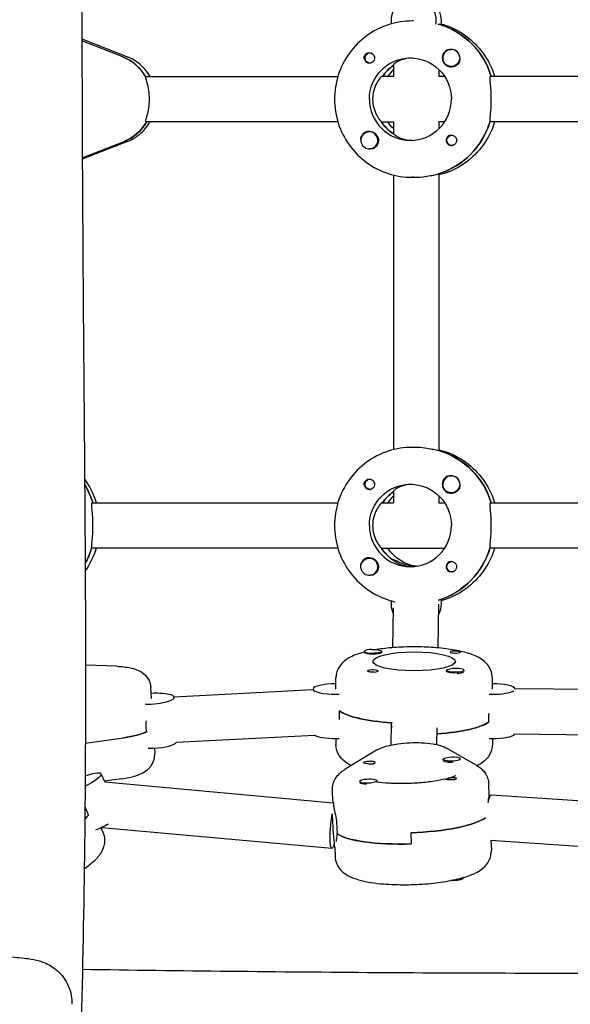
# Model space of a CAD drawing. Units: millimetres. Extents: x -7839 to 14404, y -6317 to 6037.
# Drawn here: x 281 to 474, y 216 to 562 of the extents above; entities that cross this region are included whole.
import ezdxf

# ---------------------------------------------------------------- set-up
doc = ezdxf.new("R2010")
doc.units = ezdxf.units.MM
doc.header["$LTSCALE"] = 20
doc.layers.add('2d', color=230, linetype='Continuous')

msp = doc.modelspace()

# ---------------------------------------------------------------- linework, layer by layer
at = {"layer": '2d'}
for p, q in [((419.32, 561.53), (418.86, 561.53)), ((428.41, 560.34), (428.18, 560.34)), ((428.23, 560.61), (428.23, 560.34)), ((302.69, 555.22), (318.65, 548.92)), ((317.02, 548.92), (302.69, 554.58)), ((432.56, 551.52), (432.59, 551.52)), ((404.01, 550.3), (404.29, 550.3)), ((404.01, 546.75), (404.29, 546.75)), ((412.23, 546.15), (412.23, 541.97)), ((428.23, 544.41), (428.23, 542.03)), ((432.56, 545.52), (432.59, 545.52)), ((324.99, 542.03), (392.69, 542.03)), ((412.23, 542.03), (408.22, 542.03)), ((430.19, 542.03), (428.18, 542.03)), ((532.76, 542.03), (446.37, 542.03)), ((392.69, 526.03), (325.22, 526.03)), ((407.99, 526.03), (412.23, 526.03)), ((412.23, 526.08), (412.23, 521.82)), ((430.19, 526.03), (428.18, 526.03)), ((428.23, 526.03), (428.23, 523.64)), ((532.76, 526.03), (446.14, 526.03)), ((403.75, 522.53), (403.79, 522.53)), ((412.23, 521.93), (412.06, 521.93)), ((432.81, 521.31), (433.1, 521.31)), ((318.65, 519.14), (302.81, 512.88)), ((302.81, 513.34), (317.48, 519.13)), ((403.75, 516.53), (403.79, 516.53)), ((432.81, 517.76), (433.1, 517.76)), ((412.23, 507.35), (412.23, 410.71)), ((419.32, 506.53), (418.86, 506.53)), ((427.95, 507.72), (428.18, 507.72)), ((428.23, 507.7), (428.23, 410.34)), ((419.32, 411.53), (418.86, 411.53)), ((428.41, 410.34), (428.18, 410.34)), ((404.01, 400.3), (404.29, 400.3)), ((432.56, 401.52), (432.59, 401.52)), ((404.01, 396.75), (404.29, 396.75)), ((412.23, 396.15), (412.23, 391.97)), ((432.56, 395.52), (432.59, 395.52)), ((306.29, 392.03), (392.69, 392.03)), ((408.22, 392.03), (412.23, 392.03)), ((428.18, 392.03), (430.19, 392.03)), ((428.23, 394.41), (428.23, 392.03)), ((446.37, 392.03), (532.76, 392.03)), ((392.69, 376.03), (306.07, 376.03)), ((407.99, 376.03), (430.19, 376.03)), ((532.76, 376.03), (446.14, 376.03)), ((403.75, 372.53), (403.79, 372.53)), ((412.29, 371.93), (412.06, 371.93)), ((432.81, 371.31), (433.1, 371.31)), ((432.81, 367.76), (433.1, 367.76)), ((403.75, 366.53), (403.79, 366.53)), ((428.07, 357.72), (428.18, 357.72)), ((412, 341.04), (412.21, 355.03)), ((428, 340.95), (428.23, 356.3)), ((402.01, 339.75), (402.01, 339.44)), ((408.01, 339.75), (408.01, 339.44)), ((314.92, 334.5), (303.93, 334.93)), ((431, 333.09), (431, 332.79)), ((437, 333.09), (437, 332.78)), ((392, 326.5), (392, 330.39)), ((436.65, 332.38), (436.74, 332.42)), ((447, 326.5), (447, 330.39)), ((327.12, 323.19), (326.89, 327.08)), ((335.06, 323.73), (384, 326.3)), ((384, 326.5), (384, 326.09)), ((532.37, 325.69), (454.98, 326.62)), ((335.1, 323.56), (335.11, 323.37)), ((393.19, 318.82), (393.19, 316.87)), ((445.81, 314.93), (445.81, 316.87)), ((325.44, 311.4), (325.32, 313.34)), ((411.47, 306.82), (411.59, 314.61)), ((411.5, 312.67), (411.5, 314.61)), ((427.48, 306.95), (427.56, 312.79)), ((303.88, 307.44), (317.34, 309.37)), ((325.58, 311.47), (325.43, 311.46)), ((335.92, 307.75), (384.47, 310.3)), ((392, 309.09), (392, 307.03)), ((447, 309.09), (447, 307.03)), ((532.37, 309.69), (454.46, 310.62)), ((328.15, 305.7), (328.26, 303.77)), ((406.23, 304.96), (395.22, 298.27)), ((441.32, 299.73), (430.93, 305.68)), ((429.66, 301.78), (429.68, 301.39)), ((435.66, 302.02), (435.67, 301.82)), ((430.41, 300.91), (429.96, 301.12)), ((310.72, 293.8), (309.42, 296.68)), ((316.66, 294.91), (310.61, 294.05)), ((310.72, 293.81), (390.98, 286.49)), ((400.37, 294.07), (400.38, 293.74)), ((400.76, 293.36), (400.66, 293.4)), ((406.36, 294.3), (406.38, 293.91)), ((445.88, 289.19), (445.73, 293.09)), ((390.93, 287.02), (390.77, 290.93)), ((446.69, 289.28), (525.45, 284.03)), ((305.05, 282.18), (304.25, 283.96)), ((309.36, 277.65), (310.05, 276.12)), ((309.74, 277.83), (390.58, 270.46)), ((392.33, 277.59), (392.41, 275.64)), ((392.4, 275.7), (392.33, 275.7)), ((418.32, 275.93), (418.47, 272.04)), ((391.56, 270.85), (391.69, 267.6)), ((446.3, 273.27), (524.83, 268.03)), ((446.51, 273.26), (446.65, 269.76)), ((436.72, 259.92), (436.71, 260.16))]:
    msp.add_line(p, q, dxfattribs=at)
for centre, major_axis, ratio, start_param, end_param in [((419.32, 561.53), (0, 8), 0.993459, -1.570796, 1.700148), ((421.15, 561.53), (0, 8), 0.993459, -1.570796, -1.100958), ((419.32, 561.53), (0, 8), 0.993459, -1.716769, -1.570796), ((421.15, 561.53), (0, 8), 0.993459, -1.716769, -1.570796), ((420.46, 534.03), (0, 27.5), 0.993459, -1.275619, -0.295177), ((432.58, 548.52), (0, -3.2), 0.993459, -2.600696, 0), ((432.56, 548.52), (0, 3), 0.993459, -1.411169, 1.730424), ((432.6, 548.52), (0, 3), 0.993459, -1.386814, -0.183982), ((311.22, 534.03), (0, 16), 0.993459, -1.065436, -0.373718), ((403.78, 548.52), (0, -1.85), 0.993459, -1.318959, 0), ((420.46, 534.03), (0, -14.5), 0.993459, -2.533612, -2.155226), ((422.29, 534.03), (0, -14.5), 0.993459, -2.36893, -2.155226), ((418.18, 534.03), (0, -14.5), 0.993459, -1.570796, 1.570796), ((311.68, 534.03), (0, -16), 0.993459, 0.373718, 1.047198), ((420, 534.03), (0, -14.5), 0.993459, -1.00723, -0.563567), ((420, 534.03), (0, -27.5), 0.993459, 0.285536, 1.285261), ((403.75, 519.53), (0, 3), 0.993459, -0.942665, 2.198928), ((403.78, 519.53), (0, 3.2), 0.993459, 0, 1.0299), ((403.75, 519.53), (0, -3), 0.993459, -0.942665, 2.198928), ((432.58, 519.53), (0, 1.85), 0.993459, 0, 2.889755), ((420.46, 384.03), (0, 27.5), 0.993459, -1.275619, -0.295177), ((280.38, 384.03), (0, 27.5), 0.993459, -1.275619, -1.018284), ((432.58, 398.52), (0, -3.2), 0.993459, -2.600696, 0), ((432.56, 398.52), (0, 3), 0.993459, -1.411169, 1.730424), ((432.6, 398.52), (0, 3), 0.993459, -1.386814, -0.183982), ((403.78, 398.52), (0, -1.85), 0.993459, -1.318959, 0), ((420.46, 384.03), (0, -14.5), 0.993459, -2.533612, -2.155226), ((422.29, 384.03), (0, -14.5), 0.993459, -2.36893, -2.155226), ((418.18, 384.03), (0, -14.5), 0.993459, -1.570796, 1.570796), ((279.93, 384.03), (0, 27.5), 0.993459, -2.077346, -1.856332), ((420, 384.03), (0, -14.5), 0.993459, -1.00723, -0.563567), ((420, 384.03), (0, -27.5), 0.993459, 0.297555, 1.285261), ((403.78, 369.53), (0, 3.2), 0.993459, 0, 1.0299), ((403.75, 369.53), (0, -3), 0.993459, -0.942665, 2.198928), ((432.58, 369.53), (0, 1.85), 0.993459, 0, 2.889755), ((419.32, 356.53), (0, -8), 0.993459, -1.700148, -1.116387), ((421.15, 356.53), (0, 8), 0.993459, -1.570796, -1.424824), ((421.15, 356.53), (0, 8), 0.993459, -2.05601, -1.570796), ((405.01, 339.75), (-3, 0), 0.229628, -1.411169, 1.730424), ((405.01, 339.56), (3.2, 0), 0.229628, -2.600696, 0), ((434, 339.56), (-1.85, 0), 0.229628, 0, 2.889755), ((405.01, 332.9), (1.85, 0), 0.229628, -1.318959, 0), ((434, 332.9), (-3.2, 0), 0.229628, 0, 1.0299), ((434, 333.09), (3, 0), 0.229628, -0.942665, 2.198928), ((434, 332.71), (3, 0), 0.229628, -0.942665, -0.183982), ((434, 332.71), (3, 0), 0.229628, -1.386814, -0.942665), ((392, 326.5), (-8, 0), 0.229628, -1.570796, 1.570796), ((447, 326.5), (8, 0), 0.229628, 0.063003, 1.570796), ((447, 326.5), (8, 0), 0.229628, -1.570796, -0.338922), ((327.12, 323.09), (7.99, 0.47), 0.23228, -1.584487, 1.570043), ((392, 326.5), (8, 0), 0.229628, -1.570796, -1.424824), ((447, 326.5), (8, 0), 0.229628, -1.716769, -1.570796), ((327.12, 323.09), (7.99, 0.47), 0.23228, -1.85093, -1.584487), ((419.5, 320.66), (-27.5, 0), 0.229628, 0.291945, 1.285261), ((419.5, 316.76), (27.5, 0), 0.229628, -1.274433, -0.295177), ((311.72, 312.54), (15.97, 0.94), 0.23228, -1.224531, -0.551052), ((392, 310.92), (-8, 0), 0.229628, 0.325505, 1.570796), ((392, 310.92), (8, 0), 0.229628, -1.570796, -1.424824), ((447, 310.92), (8, 0), 0.229628, -1.716769, -1.570796), ((447, 310.92), (8, 0), 0.229628, -1.570796, -0.168579), ((328.03, 307.56), (7.99, 0.47), 0.23228, -1.85093, -1.584487), ((328.03, 307.56), (7.99, 0.47), 0.23228, -1.584487, -0.145521), ((432.68, 301.51), (-3, -0.12), 0.230915, 0, 1.002929), ((432.66, 301.9), (3, 0.12), 0.230915, -2.138664, 1.002929), ((432.68, 301.51), (3, 0.12), 0.230915, -2.138664, -1.40754), ((403.36, 294.18), (-3, -0.12), 0.230915, -0.109928, 3.031664), ((403.38, 293.8), (-3, -0.12), 0.230915, 0.16356, 1.366391), ((403.38, 293.8), (3, 0.12), 0.230915, -0.204102, -0.109928), ((403.38, 293.8), (3, 0.12), 0.230915, -0.109928, 0), ((446.15, 281.3), (0.42, -7.99), 0.056866, -2.493129, -2.290454), ((446.15, 281.3), (-0.42, 7.99), 0.056866, -0.500572, -0.275902), ((280.96, 273.74), (25.07, 11.3), 0.2103, -0.538461, -0.38964), ((391.31, 278.42), (0.42, -7.99), 0.056866, -2.128879, -1.573777), ((418.63, 282.29), (27.48, 1.08), 0.230915, -1.591219, -0.339141), ((391.31, 278.42), (0.42, -7.99), 0.056866, -1.573777, -0.19209), ((418.79, 278.4), (-27.48, -1.08), 0.230915, 0.274754, 1.550374)]:
    msp.add_ellipse(centre, major_axis=major_axis, ratio=ratio, start_param=start_param, end_param=end_param, dxfattribs=at)
at = {"layer": '2d', "extrusion": (0, 0, -1)}
for centre, major_axis, ratio, start_param, end_param in [((420.46, 534.03), (0, 27.5), 0.993459, 0.291945, 1.275619), ((311.22, 534.03), (0, 16), 0.993459, 0.373718, 1.047198), ((404.01, 548.52), (0, -1.78), 0.993459, -0.271717, 1.730424), ((404.01, 548.52), (0, 1.78), 0.993459, -1.411169, 0.271717), ((418.18, 534.03), (0, 14.5), 0.993459, -1.570796, 1.570796), ((403.78, 548.52), (0, 1.85), 0.993459, 0.251837, 3.141593), ((432.56, 548.52), (0, -3), 0.993459, -1.730424, 1.411169), ((420.46, 534.03), (0, 14.5), 0.993459, -0.986366, -0.60798), ((432.58, 548.52), (0, -3.2), 0.993459, -1.0299, 0), ((311.68, 534.03), (0, -16), 0.993459, -1.047198, -0.373718), ((420, 534.03), (0, 14.5), 0.993459, -2.557163, -2.155226), ((422.29, 534.03), (0, 14.5), 0.993459, -2.36893, -2.155226), ((420, 534.03), (0, -27.5), 0.993459, -1.275619, -0.295177), ((403.78, 519.53), (0, 3.2), 0.993459, 0, 2.600696), ((432.81, 519.53), (0, -1.78), 0.993459, -0.280951, 2.198928), ((432.81, 519.53), (0, 1.78), 0.993459, -0.942665, 0.271717), ((432.58, 519.53), (0, 1.85), 0.993459, 0, 1.318959), ((420.46, 384.03), (0, 27.5), 0.993459, 0.288448, 1.275619), ((280.38, 384.03), (0, -27.5), 0.993459, -2.123308, -1.865973), ((404.01, 398.52), (0, -1.77), 0.993459, -0.271717, 1.730424), ((404.01, 398.52), (0, 1.78), 0.993459, -1.411169, 0.271717), ((418.18, 384.03), (0, 14.5), 0.993459, -1.570796, 1.570796), ((403.78, 398.52), (0, 1.85), 0.993459, 0.251837, 3.141593), ((432.56, 398.52), (0, -3), 0.993459, -1.730424, 1.411169), ((420.46, 384.03), (0, 14.5), 0.993459, -0.986366, -0.60798), ((432.58, 398.52), (0, -3.2), 0.993459, -1.0299, 0), ((279.93, 384.03), (0, -27.5), 0.993459, -1.275619, -1.064246), ((420, 384.03), (0, 14.5), 0.993459, -2.557163, -2.155226), ((422.29, 384.03), (0, -14.5), 0.993459, 0.143176, 0.986366), ((420, 384.03), (0, -27.5), 0.993459, -1.275619, -0.297555), ((403.75, 369.53), (0, 3), 0.993459, -2.198928, 0.942665), ((403.78, 369.53), (0, 3.2), 0.993459, 0, 2.600696), ((432.81, 369.53), (0, 1.78), 0.993459, -0.942665, 0.271717), ((432.58, 369.53), (0, 1.85), 0.993459, 0, 1.318959), ((432.81, 369.53), (0, -1.78), 0.993459, -0.280951, 2.198928), ((405.01, 339.75), (3, 0), 0.229628, -1.730424, 1.411169), ((419.5, 336.23), (-14.5, 0), 0.229628, -1.570796, 1.570796), ((405.01, 339.56), (3.2, 0), 0.229628, -0.369354, 0), ((419.5, 336.23), (14.5, 0), 0.229628, -1.570796, 1.570796), ((434, 339.56), (-1.85, 0), 0.229628, 0, 1.318959), ((405.01, 332.9), (-1.85, 0), 0.229628, 0.251837, 3.141593), ((434, 333.09), (-3, 0), 0.229628, -2.198928, 0.942665), ((434, 332.9), (-3.2, 0), 0.229628, 0, 0.369354), ((419.5, 320.66), (-27.5, 0), 0.229628, -1.275619, -0.295177), ((419.5, 316.76), (-14.5, 0), 0.229628, -0.992891, -0.987034), ((419.5, 316.76), (27.5, 0), 0.229628, 0.291945, 1.274433), ((311.72, 312.54), (-15.97, -0.94), 0.23228, -2.608779, -1.917061), ((432.66, 301.9), (-3, -0.12), 0.230915, -1.002929, 2.138664), ((403.7, 300.7), (-2, -0.08), 0.230915, 0.020423, 2.425417), ((403.7, 300.7), (-2, -0.08), 0.230915, -0.813775, 0.020423), ((302.13, 293.4), (7.29, 3.29), 0.2103, -1.24272, 1.435058), ((403.36, 294.18), (-3, -0.12), 0.230915, 0.109928, 3.251521), ((432.34, 294.99), (-2, -0.08), 0.230915, -1.24682, -0.716176), ((432.34, 294.99), (2, 0.08), 0.230915, -0.813775, -0.283131), ((446.15, 281.3), (0.53, 7.98), 0.158706, -0.86401, 0), ((280.96, 273.74), (25.07, 11.3), 0.2103, 0.386408, 0.538461), ((391.31, 278.42), (-0.73, -7.97), 0.144174, -0.622451, 2.114418), ((418.63, 282.29), (27.48, 1.08), 0.230915, 0.339141, 1.591219), ((308.55, 279.14), (-7.29, -3.29), 0.2103, -1.963426, -1.330361), ((418.79, 278.4), (-27.48, -1.08), 0.230915, -1.550374, -0.265113), ((433.73, 259.8), (3, 0.12), 0.230915, 0, 2.046094), ((433.71, 260.19), (3, 0.12), 0.230915, 0.241773, 1.396713)]:
    msp.add_ellipse(centre, major_axis=major_axis, ratio=ratio, start_param=start_param, end_param=end_param, dxfattribs=at)
at = {"layer": '2d'}
for points, knots in [([(301.53, 1530.22), (301.55, 1526.9), (301.56, 1523.58), (301.62, 1510.3), (301.67, 1500.34), (301.86, 1460.49), (302.04, 1430.59), (302.45, 1364.68), (302.69, 1328.66), (303.1, 1259.89), (303.27, 1227.15), (303.51, 1165.05), (303.58, 1135.71), (303.64, 1079.37), (303.63, 1052.38), (303.6, 996.67), (303.57, 967.96), (303.52, 902.41), (303.49, 865.58), (303.35, 773.34), (303.15, 717.94), (302.75, 623.54), (302.62, 584.53), (302.76, 516.79), (302.93, 488.04), (303.38, 429.69), (303.66, 400.08), (303.98, 340.39), (303.99, 310.31), (303.48, 258.17), (303.09, 236.09), (302.1, 196.8), (301.56, 179.57), (301, 162.36)], [0, 0, 0, 0, 10, 10, 40.000013, 40.000013, 130.000414, 130.000414, 238.374079, 238.374079, 336.83184, 336.83184, 425.001656, 425.001656, 506.06184, 506.06184, 592.266135, 592.266135, 702.830954, 702.830954, 869.135466, 869.135466, 986.284084, 986.284084, 1072.654, 1072.654, 1161.66739, 1161.66739, 1252.106009, 1252.106009, 1318.525367, 1318.525367, 1370.388241, 1370.388241, 1370.388241, 1370.388241]), ([(418.86, 561.53), (415.99, 561.53), (413.12, 561.07), (407.67, 559.28), (405.08, 557.96), (400.45, 554.57), (398.4, 552.51), (395.04, 547.85), (393.72, 545.25), (391.96, 539.78), (391.5, 536.9), (391.5, 534.03)], [6.283185, 6.283185, 6.283185, 6.283185, 6.597345, 6.597345, 6.911504, 6.911504, 7.225663, 7.225663, 7.539822, 7.539822, 7.853982, 7.853982, 7.853982, 7.853982]), ([(429.03, 560.49), (429.38, 560.4), (429.72, 560.29), (432.8, 559.28), (435.38, 557.96), (440.02, 554.57), (442.07, 552.51), (445.43, 547.85), (446.74, 545.25), (447.68, 542.35), (447.73, 542.19), (447.78, 542.03)], [0.27444, 0.27444, 0.27444, 0.27444, 0.314159, 0.314159, 0.628319, 0.628319, 0.942478, 0.942478, 1.256637, 1.256637, 1.275221, 1.275221, 1.275221, 1.275221]), ([(430.94, 551.27), (431.09, 551.35), (431.24, 551.42), (431.69, 551.55), (432.01, 551.57), (432.4, 551.54), (432.45, 551.53), (432.51, 551.52)], [0.4848332, 0.4848332, 0.4848332, 0.4848332, 0.5373177, 0.5373177, 0.6302639, 0.6302639, 0.6460821, 0.6460821, 0.6460821, 0.6460821]), ([(326.62, 542.03), (326.09, 542.95), (325.46, 543.83), (323.63, 545.91), (322.29, 547), (320.13, 548.27), (319.4, 548.62), (318.65, 548.92)], [5.2370535, 5.2370535, 5.2370535, 5.2370535, 5.4379932, 5.4379932, 5.7581541, 5.7581541, 5.9094673, 5.9094673, 5.9094673, 5.9094673]), ([(402, 548.06), (401.96, 548.21), (401.94, 548.37), (401.94, 548.77), (401.99, 549), (402.13, 549.35), (402.2, 549.46), (402.32, 549.64), (402.37, 549.71), (402.44, 549.79), (402.46, 549.81), (402.48, 549.83), (402.54, 549.88), (402.59, 549.93), (402.73, 550.04), (402.82, 550.1), (403.11, 550.26), (403.33, 550.33), (403.63, 550.37), (403.7, 550.37), (403.78, 550.37)], [0.990278, 0.990278, 0.990278, 0.990278, 1.037653, 1.037653, 1.1091925, 1.1091925, 1.1494913, 1.1494913, 1.1741927, 1.1741927, 1.1827936, 1.1827936, 1.1827936, 1.205385, 1.205385, 1.2369017, 1.2369017, 1.305598, 1.305598, 1.3284718, 1.3284718, 1.3284718, 1.3284718]), ([(418.75, 548.51), (417.91, 548.48), (417.08, 548.37), (415.39, 547.98), (414.58, 547.67), (413.35, 547.08), (412.85, 546.75), (412.34, 546.34), (412.24, 546.21), (412.23, 546.15)], [-1.17934, -1.17934, -1.17934, -1.17934, -0.928016, -0.928016, -0.619567, -0.619567, -0.309783, -0.309783, -0.090479, -0.090479, -0.090479, -0.090479]), ([(435.57, 548.45), (435.58, 548.4), (435.58, 548.36), (435.62, 547.98), (435.59, 547.64), (435.46, 547.18), (435.39, 547.02), (435.3, 546.87)], [1.0462825, 1.0462825, 1.0462825, 1.0462825, 1.0579317, 1.0579317, 1.1575355, 1.1575355, 1.2120103, 1.2120103, 1.2120103, 1.2120103]), ([(326.43, 534.03), (326.43, 535.05), (326.35, 536.13), (326.06, 538.1), (325.85, 538.98), (325.49, 540.38), (325.3, 541), (325.16, 541.55), (325.14, 541.68), (325.13, 541.77)], [1.23005, 1.23005, 1.23005, 1.23005, 1.537142, 1.537142, 1.844235, 1.844235, 2.152167, 2.152167, 2.262678, 2.262678, 2.262678, 2.262678]), ([(408.22, 542.03), (408.1, 542.03), (407.83, 541.82), (407.13, 540.99), (406.7, 540.38), (405.95, 538.99), (405.58, 538.1), (405.06, 536.14), (404.91, 535.05), (404.91, 534.03)], [-2.47293, -2.47293, -2.47293, -2.47293, -2.163147, -2.163147, -1.853363, -1.853363, -1.544914, -1.544914, -1.236465, -1.236465, -1.236465, -1.236465]), ([(446.64, 534.03), (446.64, 535.04), (446.6, 536.11), (446.48, 538.08), (446.39, 538.98), (446.26, 540.39), (446.2, 541), (446.2, 541.82), (446.26, 542.03), (446.37, 542.03)], [1.213001, 1.213001, 1.213001, 1.213001, 1.516212, 1.516212, 1.819422, 1.819422, 2.122712, 2.122712, 2.426002, 2.426002, 2.426002, 2.426002]), ([(325.22, 526.03), (325.1, 526.03), (325.1, 526.24), (325.3, 527.06), (325.49, 527.67), (325.85, 529.07), (326.06, 529.96), (326.35, 531.92), (326.43, 533), (326.43, 534.03)], [0, 0, 0, 0, 0.307932, 0.307932, 0.615864, 0.615864, 0.922957, 0.922957, 1.23005, 1.23005, 1.23005, 1.23005]), ([(391.5, 534.03), (391.5, 531.15), (391.96, 528.28), (393.72, 522.8), (395.04, 520.21), (398.4, 515.55), (400.45, 513.48), (405.08, 510.09), (407.67, 508.77), (413.12, 506.98), (415.99, 506.53), (418.86, 506.53)], [1.570796, 1.570796, 1.570796, 1.570796, 1.884956, 1.884956, 2.199115, 2.199115, 2.513274, 2.513274, 2.827433, 2.827433, 3.141593, 3.141593, 3.141593, 3.141593]), ([(404.91, 534.03), (404.91, 533), (405.06, 531.92), (405.58, 529.95), (405.95, 529.07), (406.7, 527.67), (407.13, 527.06), (407.61, 526.5), (407.72, 526.38), (407.83, 526.28)], [-1.236465, -1.236465, -1.236465, -1.236465, -0.928016, -0.928016, -0.619567, -0.619567, -0.309783, -0.309783, -0.197962, -0.197962, -0.197962, -0.197962]), ([(446.22, 526.28), (446.21, 526.38), (446.2, 526.49), (446.2, 527.05), (446.26, 527.66), (446.39, 529.08), (446.48, 529.97), (446.6, 531.94), (446.64, 533.02), (446.64, 534.03)], [0.19616, 0.19616, 0.19616, 0.19616, 0.30329, 0.30329, 0.60658, 0.60658, 0.909791, 0.909791, 1.213001, 1.213001, 1.213001, 1.213001]), ([(318.65, 519.14), (320.23, 519.76), (321.71, 520.64), (324.32, 522.82), (325.45, 524.12), (326.44, 525.72), (326.53, 525.87), (326.62, 526.03)], [3.5153107, 3.5153107, 3.5153107, 3.5153107, 3.8343751, 3.8343751, 4.1541479, 4.1541479, 4.1877245, 4.1877245, 4.1877245, 4.1877245]), ([(447.78, 526.03), (447.73, 525.86), (447.68, 525.7), (446.74, 522.8), (445.43, 520.21), (442.07, 515.55), (440.02, 513.48), (435.38, 510.09), (432.8, 508.77), (429.46, 507.68), (428.85, 507.5), (428.23, 507.35)], [1.866371, 1.866371, 1.866371, 1.866371, 1.884956, 1.884956, 2.199115, 2.199115, 2.513274, 2.513274, 2.827433, 2.827433, 2.897175, 2.897175, 2.897175, 2.897175]), ([(400.79, 519.8), (400.75, 520.12), (400.78, 520.43), (400.9, 520.88), (400.96, 521.03), (401.05, 521.18)], [1.0645063, 1.0645063, 1.0645063, 1.0645063, 1.1575355, 1.1575355, 1.2120103, 1.2120103, 1.2120103, 1.2120103]), ([(412.31, 521.77), (412.36, 521.71), (412.44, 521.63), (412.85, 521.3), (413.35, 520.97), (414.58, 520.38), (415.39, 520.07), (417.08, 519.69), (417.91, 519.57), (418.75, 519.54)], [0.1979624, 0.1979624, 0.1979624, 0.1979624, 0.3097834, 0.3097834, 0.6195669, 0.6195669, 0.928016, 0.928016, 1.1793399, 1.1793399, 1.1793399, 1.1793399]), ([(434.36, 519.99), (434.4, 519.84), (434.42, 519.68), (434.42, 519.29), (434.37, 519.05), (434.23, 518.71), (434.17, 518.59), (434.05, 518.41), (434, 518.35), (433.92, 518.26), (433.91, 518.24), (433.88, 518.22), (433.83, 518.17), (433.78, 518.12), (433.63, 518.01), (433.55, 517.95), (433.25, 517.79), (433.03, 517.72), (432.73, 517.69), (432.66, 517.68), (432.58, 517.68)], [0.990278, 0.990278, 0.990278, 0.990278, 1.037653, 1.037653, 1.1091925, 1.1091925, 1.1494913, 1.1494913, 1.1741927, 1.1741927, 1.1827936, 1.1827936, 1.1827936, 1.205385, 1.205385, 1.2369017, 1.2369017, 1.305598, 1.305598, 1.3284718, 1.3284718, 1.3284718, 1.3284718]), ([(405.41, 516.79), (405.27, 516.7), (405.12, 516.63), (404.67, 516.5), (404.36, 516.48), (403.98, 516.52), (403.92, 516.52), (403.87, 516.53)], [0.4848332, 0.4848332, 0.4848332, 0.4848332, 0.5373177, 0.5373177, 0.6302639, 0.6302639, 0.6464759, 0.6464759, 0.6464759, 0.6464759]), ([(419.32, 506.53), (420.32, 506.53), (421.41, 506.59), (423.46, 506.81), (424.42, 506.97), (425.99, 507.26), (426.7, 507.42), (427.41, 507.58), (427.56, 507.61), (427.7, 507.64)], [1.213001, 1.213001, 1.213001, 1.213001, 1.516212, 1.516212, 1.819422, 1.819422, 2.122712, 2.122712, 2.229842, 2.229842, 2.229842, 2.229842]), ([(418.86, 411.53), (415.99, 411.53), (413.12, 411.07), (407.67, 409.28), (405.08, 407.96), (400.45, 404.57), (398.4, 402.51), (395.04, 397.85), (393.72, 395.25), (391.96, 389.78), (391.5, 386.9), (391.5, 384.03)], [0, 0, 0, 0, 0.314159, 0.314159, 0.628319, 0.628319, 0.942478, 0.942478, 1.256637, 1.256637, 1.570796, 1.570796, 1.570796, 1.570796]), ([(428.18, 410.34), (428.07, 410.34), (427.74, 410.4), (426.7, 410.63), (425.99, 410.79), (424.42, 411.09), (423.46, 411.24), (421.41, 411.47), (420.32, 411.53), (419.32, 411.53)], [-2.426002, -2.426002, -2.426002, -2.426002, -2.122712, -2.122712, -1.819422, -1.819422, -1.516212, -1.516212, -1.213001, -1.213001, -1.213001, -1.213001]), ([(428.23, 410.71), (428.85, 410.55), (429.46, 410.37), (432.8, 409.28), (435.38, 407.96), (440.02, 404.57), (442.07, 402.51), (445.43, 397.85), (446.74, 395.25), (447.68, 392.35), (447.73, 392.19), (447.78, 392.03)], [0.244417, 0.244417, 0.244417, 0.244417, 0.314159, 0.314159, 0.628319, 0.628319, 0.942478, 0.942478, 1.256637, 1.256637, 1.275221, 1.275221, 1.275221, 1.275221]), ([(303.63, 400.24), (303.64, 400.22), (303.66, 400.2), (305.35, 397.85), (306.67, 395.25), (307.6, 392.35), (307.65, 392.19), (307.7, 392.03)], [0.9396793, 0.9396793, 0.9396793, 0.9396793, 0.9424778, 0.9424778, 1.2566371, 1.2566371, 1.2752214, 1.2752214, 1.2752214, 1.2752214]), ([(402, 398.06), (401.96, 398.21), (401.94, 398.37), (401.94, 398.77), (401.99, 399), (402.13, 399.35), (402.2, 399.46), (402.32, 399.64), (402.37, 399.71), (402.44, 399.79), (402.46, 399.81), (402.48, 399.83), (402.54, 399.88), (402.59, 399.93), (402.73, 400.04), (402.82, 400.1), (403.11, 400.26), (403.33, 400.33), (403.63, 400.37), (403.7, 400.37), (403.78, 400.37)], [0.990278, 0.990278, 0.990278, 0.990278, 1.037653, 1.037653, 1.1091925, 1.1091925, 1.1494913, 1.1494913, 1.1741927, 1.1741927, 1.1827936, 1.1827936, 1.1827936, 1.205385, 1.205385, 1.2369017, 1.2369017, 1.305598, 1.305598, 1.3284718, 1.3284718, 1.3284718, 1.3284718]), ([(418.75, 398.51), (417.91, 398.48), (417.08, 398.37), (415.39, 397.98), (414.58, 397.67), (413.35, 397.08), (412.85, 396.75), (412.34, 396.34), (412.24, 396.21), (412.23, 396.15)], [-1.17934, -1.17934, -1.17934, -1.17934, -0.928016, -0.928016, -0.619567, -0.619567, -0.309783, -0.309783, -0.090479, -0.090479, -0.090479, -0.090479]), ([(430.94, 401.27), (431.09, 401.35), (431.24, 401.42), (431.69, 401.55), (432.01, 401.57), (432.4, 401.54), (432.45, 401.53), (432.51, 401.52)], [0.4848332, 0.4848332, 0.4848332, 0.4848332, 0.5373177, 0.5373177, 0.6302639, 0.6302639, 0.6460821, 0.6460821, 0.6460821, 0.6460821]), ([(435.57, 398.45), (435.58, 398.4), (435.58, 398.36), (435.62, 397.98), (435.59, 397.64), (435.46, 397.18), (435.39, 397.02), (435.3, 396.87)], [1.0462825, 1.0462825, 1.0462825, 1.0462825, 1.0579317, 1.0579317, 1.1575355, 1.1575355, 1.2120103, 1.2120103, 1.2120103, 1.2120103]), ([(306.56, 384.03), (306.56, 385.04), (306.52, 386.11), (306.4, 388.08), (306.31, 388.98), (306.18, 390.39), (306.12, 391), (306.12, 391.82), (306.18, 392.03), (306.29, 392.03)], [1.213001, 1.213001, 1.213001, 1.213001, 1.516212, 1.516212, 1.819422, 1.819422, 2.122712, 2.122712, 2.426002, 2.426002, 2.426002, 2.426002]), ([(408.22, 392.03), (408.1, 392.03), (407.83, 391.82), (407.13, 390.99), (406.7, 390.38), (405.95, 388.99), (405.58, 388.1), (405.06, 386.14), (404.91, 385.05), (404.91, 384.03)], [-2.47293, -2.47293, -2.47293, -2.47293, -2.163147, -2.163147, -1.853363, -1.853363, -1.544914, -1.544914, -1.236465, -1.236465, -1.236465, -1.236465]), ([(446.64, 384.03), (446.64, 385.04), (446.6, 386.11), (446.48, 388.08), (446.39, 388.98), (446.26, 390.39), (446.2, 391), (446.2, 391.82), (446.26, 392.03), (446.37, 392.03)], [1.213001, 1.213001, 1.213001, 1.213001, 1.516212, 1.516212, 1.819422, 1.819422, 2.122712, 2.122712, 2.426002, 2.426002, 2.426002, 2.426002]), ([(306.14, 376.28), (306.13, 376.38), (306.12, 376.49), (306.12, 377.05), (306.18, 377.66), (306.31, 379.08), (306.4, 379.97), (306.52, 381.94), (306.56, 383.02), (306.56, 384.03)], [0.19616, 0.19616, 0.19616, 0.19616, 0.30329, 0.30329, 0.60658, 0.60658, 0.909791, 0.909791, 1.213001, 1.213001, 1.213001, 1.213001]), ([(391.5, 384.03), (391.5, 381.15), (391.96, 378.28), (393.72, 372.8), (395.04, 370.21), (398.4, 365.55), (400.45, 363.48), (405.08, 360.09), (407.67, 358.77), (411.2, 357.61), (412.02, 357.39), (412.85, 357.2)], [1.570796, 1.570796, 1.570796, 1.570796, 1.884956, 1.884956, 2.199115, 2.199115, 2.513274, 2.513274, 2.827433, 2.827433, 2.920345, 2.920345, 2.920345, 2.920345]), ([(404.91, 384.03), (404.91, 383), (405.06, 381.92), (405.58, 379.95), (405.95, 379.07), (406.7, 377.67), (407.13, 377.06), (407.61, 376.5), (407.72, 376.38), (407.83, 376.28)], [-1.236465, -1.236465, -1.236465, -1.236465, -0.928016, -0.928016, -0.619567, -0.619567, -0.309783, -0.309783, -0.197962, -0.197962, -0.197962, -0.197962]), ([(446.22, 376.28), (446.21, 376.38), (446.2, 376.49), (446.2, 377.05), (446.26, 377.66), (446.39, 379.08), (446.48, 379.97), (446.6, 381.94), (446.64, 383.02), (446.64, 384.03)], [0.19616, 0.19616, 0.19616, 0.19616, 0.30329, 0.30329, 0.60658, 0.60658, 0.909791, 0.909791, 1.213001, 1.213001, 1.213001, 1.213001]), ([(307.7, 376.03), (307.65, 375.86), (307.6, 375.7), (306.69, 372.89), (305.44, 370.37), (303.83, 368.1)], [1.8663712, 1.8663712, 1.8663712, 1.8663712, 1.8849556, 1.8849556, 2.1891568, 2.1891568, 2.1891568, 2.1891568]), ([(447.78, 376.03), (447.73, 375.86), (447.68, 375.7), (446.74, 372.8), (445.43, 370.21), (442.07, 365.55), (440.02, 363.48), (435.38, 360.09), (432.8, 358.77), (429.72, 357.76), (429.38, 357.66), (429.03, 357.56)], [1.866371, 1.866371, 1.866371, 1.866371, 1.884956, 1.884956, 2.199115, 2.199115, 2.513274, 2.513274, 2.827433, 2.827433, 2.867153, 2.867153, 2.867153, 2.867153]), ([(400.79, 369.8), (400.75, 370.12), (400.78, 370.43), (400.9, 370.88), (400.96, 371.03), (401.05, 371.18)], [1.0645063, 1.0645063, 1.0645063, 1.0645063, 1.1575355, 1.1575355, 1.2120103, 1.2120103, 1.2120103, 1.2120103]), ([(419.65, 369.6), (419.1, 369.66), (418.54, 369.75), (416.98, 370.07), (416.03, 370.38), (414.48, 370.97), (413.78, 371.3), (412.74, 371.79), (412.4, 371.93), (412.29, 371.93)], [1.383029, 1.383029, 1.383029, 1.383029, 1.544914, 1.544914, 1.853363, 1.853363, 2.163147, 2.163147, 2.47293, 2.47293, 2.47293, 2.47293]), ([(412.31, 371.77), (412.36, 371.71), (412.44, 371.63), (412.85, 371.3), (413.35, 370.97), (414.58, 370.38), (415.39, 370.07), (417.08, 369.69), (417.91, 369.57), (418.75, 369.54)], [0.1979624, 0.1979624, 0.1979624, 0.1979624, 0.3097834, 0.3097834, 0.6195669, 0.6195669, 0.928016, 0.928016, 1.1793399, 1.1793399, 1.1793399, 1.1793399]), ([(434.36, 369.99), (434.4, 369.84), (434.42, 369.68), (434.42, 369.29), (434.37, 369.05), (434.23, 368.71), (434.17, 368.59), (434.05, 368.41), (434, 368.35), (433.92, 368.26), (433.91, 368.24), (433.88, 368.22), (433.83, 368.17), (433.78, 368.12), (433.63, 368.01), (433.55, 367.95), (433.25, 367.79), (433.03, 367.72), (432.73, 367.69), (432.66, 367.68), (432.58, 367.68)], [0.990278, 0.990278, 0.990278, 0.990278, 1.037653, 1.037653, 1.1091925, 1.1091925, 1.1494913, 1.1494913, 1.1741927, 1.1741927, 1.1827936, 1.1827936, 1.1827936, 1.205385, 1.205385, 1.2369017, 1.2369017, 1.305598, 1.305598, 1.3284718, 1.3284718, 1.3284718, 1.3284718]), ([(405.41, 366.79), (405.27, 366.7), (405.12, 366.63), (404.67, 366.5), (404.36, 366.48), (403.98, 366.52), (403.92, 366.52), (403.87, 366.53)], [0.4848332, 0.4848332, 0.4848332, 0.4848332, 0.5373177, 0.5373177, 0.6302639, 0.6302639, 0.6464759, 0.6464759, 0.6464759, 0.6464759]), ([(402.01, 339.5), (401.42, 339.35), (400.85, 339.19), (398.61, 338.48), (397.11, 337.89), (394.92, 336.34), (394.24, 335.76), (392.95, 334.1), (392.35, 332.98), (392.04, 331.23), (392, 330.81), (392, 330.39)], [2.4106135, 2.4106135, 2.4106135, 2.4106135, 2.5132741, 2.5132741, 2.8274334, 2.8274334, 2.9658527, 2.9658527, 3.1010913, 3.1010913, 3.1415927, 3.1415927, 3.1415927, 3.1415927]), ([(419.5, 341.33), (417.11, 341.33), (414.71, 341.24), (410.28, 340.91), (408.22, 340.68), (406.31, 340.37)], [1.5707963, 1.5707963, 1.5707963, 1.5707963, 1.8849556, 1.8849556, 2.1768508, 2.1768508, 2.1768508, 2.1768508]), ([(447, 330.39), (447, 331.31), (446.81, 332.21), (446.17, 333.87), (445.71, 334.58), (444.56, 335.97), (443.85, 336.53), (441.69, 337.97), (440.22, 338.54), (436.88, 339.58), (435.01, 339.99), (430.93, 340.66), (428.72, 340.91), (424.17, 341.24), (421.84, 341.33), (419.5, 341.33)], [0, 0, 0, 0, 0.088596, 0.088596, 0.188527, 0.188527, 0.331595, 0.331595, 0.636255, 0.636255, 0.950414, 0.950414, 1.264573, 1.264573, 1.570796, 1.570796, 1.570796, 1.570796]), ([(433.54, 339.97), (433.69, 339.98), (433.85, 339.98), (434.24, 339.96), (434.48, 339.94), (434.82, 339.89), (434.94, 339.87), (435.12, 339.84), (435.18, 339.83), (435.26, 339.81), (435.29, 339.8), (435.31, 339.8), (435.36, 339.79), (435.41, 339.77), (435.52, 339.74), (435.58, 339.73), (435.74, 339.67), (435.81, 339.63), (435.84, 339.58), (435.85, 339.56), (435.85, 339.55)], [0.990278, 0.990278, 0.990278, 0.990278, 1.037653, 1.037653, 1.1091925, 1.1091925, 1.1494913, 1.1494913, 1.1741927, 1.1741927, 1.1827936, 1.1827936, 1.1827936, 1.205385, 1.205385, 1.2369017, 1.2369017, 1.305598, 1.305598, 1.3284718, 1.3284718, 1.3284718, 1.3284718]), ([(402.26, 339.18), (402.18, 339.21), (402.11, 339.24), (401.98, 339.32), (401.95, 339.36), (401.99, 339.41), (402, 339.42), (402.01, 339.43)], [0.4848332, 0.4848332, 0.4848332, 0.4848332, 0.5373177, 0.5373177, 0.6302639, 0.6302639, 0.6464759, 0.6464759, 0.6464759, 0.6464759]), ([(314.92, 334.5), (315.77, 334.46), (316.59, 334.4), (318.18, 334.23), (318.95, 334.11), (320.44, 333.79), (321.17, 333.6), (322.71, 333), (323.55, 332.63), (325.12, 331.26), (325.79, 330.53), (326.6, 328.77), (326.83, 327.96), (326.88, 327.11), (326.89, 327.09), (326.89, 327.08)], [5.099869, 5.099869, 5.099869, 5.099869, 5.333794, 5.333794, 5.567719, 5.567719, 5.801644, 5.801644, 6.035569, 6.035569, 6.178752, 6.178752, 6.267842, 6.267842, 6.269494, 6.269494, 6.269494, 6.269494]), ([(405.47, 332.49), (405.32, 332.48), (405.16, 332.47), (404.76, 332.46), (404.53, 332.45), (404.18, 332.47), (404.06, 332.48), (403.89, 332.5), (403.82, 332.52), (403.74, 332.53), (403.72, 332.54), (403.7, 332.54), (403.64, 332.55), (403.59, 332.57), (403.48, 332.6), (403.43, 332.62), (403.27, 332.7), (403.2, 332.77), (403.16, 332.85), (403.16, 332.87), (403.16, 332.89)], [0.990278, 0.990278, 0.990278, 0.990278, 1.037653, 1.037653, 1.1091925, 1.1091925, 1.1494913, 1.1494913, 1.1741927, 1.1741927, 1.1827936, 1.1827936, 1.1827936, 1.205385, 1.205385, 1.2369017, 1.2369017, 1.305598, 1.305598, 1.3284718, 1.3284718, 1.3284718, 1.3284718]), ([(437, 333.08), (437.03, 333.01), (437.04, 332.94), (437.01, 332.84), (437.01, 332.83), (437, 332.81)], [0.56391013, 0.56391013, 0.56391013, 0.56391013, 0.63026392, 0.63026392, 0.64587946, 0.64587946, 0.64587946, 0.64587946]), ([(433.92, 332.1), (433.88, 332.1), (433.84, 332.1), (433.45, 332.13), (433.12, 332.17), (432.65, 332.23), (432.5, 332.25), (432.35, 332.27)], [1.0462825, 1.0462825, 1.0462825, 1.0462825, 1.0579317, 1.0579317, 1.1575355, 1.1575355, 1.2120103, 1.2120103, 1.2120103, 1.2120103]), ([(397.36, 299.56), (396.76, 299.86), (396.18, 300.19), (394.92, 301.08), (394.24, 301.66), (392.95, 303.32), (392.35, 304.44), (392.04, 306.19), (392, 306.61), (392, 307.03)], [2.7057166, 2.7057166, 2.7057166, 2.7057166, 2.8274334, 2.8274334, 2.9658527, 2.9658527, 3.1010913, 3.1010913, 3.1415927, 3.1415927, 3.1415927, 3.1415927]), ([(406.23, 304.96), (407.21, 305.55), (408.08, 305.89), (410.49, 306.66), (412.08, 306.98), (415.16, 307.41), (416.59, 307.53), (419.4, 307.66), (420.78, 307.66), (423.47, 307.55), (424.79, 307.43), (427.51, 307), (428.84, 306.72), (430.55, 305.89), (430.74, 305.79), (430.93, 305.68)], [3.526651, 3.526651, 3.526651, 3.526651, 3.822601, 3.822601, 4.301433, 4.301433, 4.681409, 4.681409, 5.042947, 5.042947, 5.41699, 5.41699, 5.867185, 5.867185, 5.920807, 5.920807, 5.920807, 5.920807]), ([(447, 307.03), (447, 306.11), (446.81, 305.2), (446.17, 303.55), (445.71, 302.84), (444.56, 301.45), (443.85, 300.89), (442.65, 300.09), (442.14, 299.81), (441.62, 299.55)], [0, 0, 0, 0, 0.0885959, 0.0885959, 0.1885269, 0.1885269, 0.331595, 0.331595, 0.4375282, 0.4375282, 0.4375282, 0.4375282]), ([(316.66, 294.91), (317.55, 295.04), (318.41, 295.19), (320.06, 295.55), (320.86, 295.76), (322.38, 296.25), (323.12, 296.53), (324.64, 297.3), (325.44, 297.75), (326.62, 298.98), (326.9, 299.32), (327.59, 300.38), (327.98, 301.21), (328.26, 302.71), (328.29, 303.24), (328.26, 303.77)], [5.072345, 5.072345, 5.072345, 5.072345, 5.317251, 5.317251, 5.562157, 5.562157, 5.807064, 5.807064, 6.05197, 6.05197, 6.126701, 6.126701, 6.240227, 6.240227, 6.296876, 6.296876, 6.296876, 6.296876]), ([(390.77, 291.56), (390.81, 292.33), (390.98, 293.07), (391.45, 294.37), (391.76, 294.93), (392.42, 295.89), (392.77, 296.29), (393.46, 296.99), (393.82, 297.28), (394.52, 297.82), (394.87, 298.05), (395.22, 298.27)], [3.1529325, 3.1529325, 3.1529325, 3.1529325, 3.2276762, 3.2276762, 3.3024198, 3.3024198, 3.3771634, 3.3771634, 3.451907, 3.451907, 3.5266506, 3.5266506, 3.5266506, 3.5266506]), ([(405.71, 300.62), (405.71, 300.6), (405.7, 300.59), (405.69, 300.47), (405.62, 300.36), (405.45, 300.23), (405.38, 300.19), (405.26, 300.14), (405.21, 300.12), (405.14, 300.1), (405.12, 300.09), (405.11, 300.09), (405.06, 300.07), (405, 300.06), (404.85, 300.04), (404.76, 300.03), (404.47, 300.02), (404.26, 300.02), (403.82, 300.07), (403.58, 300.1), (403.12, 300.17), (402.89, 300.21), (402.56, 300.27), (402.44, 300.29), (402.34, 300.31)], [1.110073, 1.110073, 1.110073, 1.110073, 1.1213737, 1.1213737, 1.201858, 1.201858, 1.2387936, 1.2387936, 1.2631961, 1.2631961, 1.2687766, 1.2687766, 1.2687766, 1.2920127, 1.2920127, 1.3240936, 1.3240936, 1.3910446, 1.3910446, 1.4605391, 1.4605391, 1.534306, 1.534306, 1.5762834, 1.5762834, 1.5762834, 1.5762834]), ([(405.2, 301.06), (405.21, 301.06), (405.22, 301.06), (405.39, 301.02), (405.51, 300.95), (405.67, 300.8), (405.71, 300.71), (405.71, 300.62)], [0.9612363, 0.9612363, 0.9612363, 0.9612363, 0.9657605, 0.9657605, 1.0412583, 1.0412583, 1.110073, 1.110073, 1.110073, 1.110073]), ([(441.32, 299.73), (441.67, 299.53), (442.02, 299.31), (442.73, 298.79), (443.08, 298.5), (443.79, 297.79), (444.14, 297.38), (444.8, 296.41), (445.1, 295.84), (445.56, 294.54), (445.7, 293.82), (445.73, 293.09)], [5.9208072, 5.9208072, 5.9208072, 5.9208072, 5.9914662, 5.9914662, 6.0621253, 6.0621253, 6.1327843, 6.1327843, 6.2034434, 6.2034434, 6.2741025, 6.2741025, 6.2741025, 6.2741025]), ([(402.18, 294.78), (402.17, 294.78), (402.17, 294.78), (402.11, 294.81), (402.08, 294.83), (402.08, 294.83)], [2.70768849, 2.70768849, 2.70768849, 2.70768849, 2.71528162, 2.71528162, 2.78040115, 2.78040115, 2.78040115, 2.78040115]), ([(430.49, 294.82), (429.35, 294.54), (428.01, 294.28), (424.96, 293.81), (423.23, 293.61), (419.64, 293.33), (417.79, 293.24), (414.16, 293.2), (412.38, 293.24), (409.11, 293.43), (407.61, 293.58), (406.32, 293.77)], [0.840414, 0.840414, 0.840414, 0.840414, 1.104229, 1.104229, 1.391307, 1.391307, 1.678384, 1.678384, 1.965462, 1.965462, 2.246, 2.246, 2.246, 2.246]), ([(430.85, 294.63), (430.84, 294.63), (430.83, 294.64), (430.65, 294.67), (430.53, 294.7), (430.38, 294.74), (430.34, 294.76), (430.35, 294.77)], [0.9612363, 0.9612363, 0.9612363, 0.9612363, 0.9657605, 0.9657605, 1.0412583, 1.0412583, 1.110073, 1.110073, 1.110073, 1.110073]), ([(430.35, 294.77), (430.35, 294.77), (430.35, 294.78), (430.37, 294.79), (430.44, 294.81), (430.62, 294.85), (430.68, 294.87), (430.81, 294.9), (430.86, 294.91), (430.93, 294.93), (430.94, 294.93), (430.96, 294.94), (431.01, 294.95), (431.07, 294.97), (431.22, 295.01), (431.3, 295.03), (431.59, 295.11), (431.8, 295.17), (432.24, 295.28), (432.47, 295.33), (432.93, 295.4), (433.16, 295.42), (433.49, 295.41), (433.6, 295.4), (433.7, 295.38)], [1.110073, 1.110073, 1.110073, 1.110073, 1.1213737, 1.1213737, 1.201858, 1.201858, 1.2387936, 1.2387936, 1.2631961, 1.2631961, 1.2687766, 1.2687766, 1.2687766, 1.2920126, 1.2920126, 1.3240936, 1.3240936, 1.3910446, 1.3910446, 1.4605391, 1.4605391, 1.534306, 1.534306, 1.5762834, 1.5762834, 1.5762834, 1.5762834]), ([(434.15, 296.09), (434.15, 296.09), (434.1, 296.06), (433.84, 295.92), (433.56, 295.78), (432.79, 295.48), (432.31, 295.32), (431.63, 295.12), (431.51, 295.09), (431.38, 295.05)], [0.3430258, 0.3430258, 0.3430258, 0.3430258, 0.4328539, 0.4328539, 0.5842887, 0.5842887, 0.7357235, 0.7357235, 0.7685139, 0.7685139, 0.7685139, 0.7685139]), ([(434.34, 295.04), (434.34, 295.03), (434.34, 295.01), (434.31, 294.92), (434.23, 294.84), (434.06, 294.75), (433.99, 294.72), (433.87, 294.67), (433.82, 294.65), (433.7, 294.62), (433.64, 294.61), (433.49, 294.58), (433.4, 294.56), (433.11, 294.53), (432.9, 294.52), (432.46, 294.51), (432.24, 294.51), (431.92, 294.52), (431.82, 294.53), (431.72, 294.53)], [0.4818507, 0.4818507, 0.4818507, 0.4818507, 0.4992991, 0.4992991, 0.5763061, 0.5763061, 0.6121259, 0.6121259, 0.6368289, 0.6368289, 0.6607703, 0.6607703, 0.6930464, 0.6930464, 0.7601649, 0.7601649, 0.8264837, 0.8264837, 0.8570782, 0.8570782, 0.8570782, 0.8570782]), ([(390.77, 290.93), (390.77, 290.98), (390.77, 291.02), (390.77, 291.1), (390.77, 291.14), (390.77, 291.23), (390.77, 291.27), (390.77, 291.35), (390.77, 291.4), (390.77, 291.48), (390.77, 291.52), (390.77, 291.56)], [3.1325098, 3.1325098, 3.1325098, 3.1325098, 3.13659435, 3.13659435, 3.1406789, 3.1406789, 3.14476345, 3.14476345, 3.148848, 3.148848, 3.15293255, 3.15293255, 3.15293255, 3.15293255]), ([(445.59, 287.12), (445.63, 287.35), (445.66, 287.57), (445.8, 288.39), (445.87, 288.84), (445.88, 289.08)], [0.8146122, 0.8146122, 0.8146122, 0.8146122, 0.9097906, 0.9097906, 1.2130012, 1.2130012, 1.2130012, 1.2130012]), ([(390.93, 287.02), (390.94, 286.77), (390.99, 286.38), (391.2, 285.25), (391.37, 284.45), (391.71, 282.76), (391.89, 281.75), (392.19, 279.66), (392.29, 278.57), (392.33, 277.59)], [3.69461, 3.69461, 3.69461, 3.69461, 3.942214, 3.942214, 4.245425, 4.245425, 4.548715, 4.548715, 4.852005, 4.852005, 4.852005, 4.852005]), ([(310.05, 276.12), (310.41, 275.32), (310.6, 274.45), (310.71, 272.77), (310.59, 271.97), (310.16, 270.36), (309.8, 269.63), (308.66, 267.72), (307.79, 266.79), (305.84, 264.95), (304.73, 264.06), (303.49, 263.17)], [4.712389, 4.712389, 4.712389, 4.712389, 4.7921401, 4.7921401, 4.8815582, 4.8815582, 5.00612, 5.00612, 5.2575682, 5.2575682, 5.5109507, 5.5109507, 5.5109507, 5.5109507]), ([(392.33, 275.7), (392.32, 275.37), (392.3, 275.04), (392.22, 274.02), (392.12, 273.39), (392.03, 272.9)], [0.19616, 0.19616, 0.19616, 0.19616, 0.30329, 0.30329, 0.5543488, 0.5543488, 0.5543488, 0.5543488]), ([(391.69, 267.6), (391.73, 266.68), (391.95, 265.78), (392.66, 264.15), (393.15, 263.45), (394.37, 262.1), (395.1, 261.57), (397.34, 260.2), (398.85, 259.68), (402.96, 258.59), (405.73, 258.17), (411.23, 257.72), (413.86, 257.63), (419.11, 257.67), (421.73, 257.8), (426.82, 258.24), (429.3, 258.57), (433.97, 259.41), (436.15, 259.94), (440.44, 261.38), (442.43, 262.1), (444.86, 264.63), (445.27, 265.15), (446.14, 266.65), (446.55, 267.76), (446.64, 269.04), (446.64, 269.08), (446.64, 269.13)], [3.150676, 3.150676, 3.150676, 3.150676, 3.239865, 3.239865, 3.340506, 3.340506, 3.484846, 3.484846, 3.79297, 3.79297, 4.234147, 4.234147, 4.586992, 4.586992, 4.927232, 4.927232, 5.268615, 5.268615, 5.626123, 5.626123, 6.057372, 6.057372, 6.147126, 6.147126, 6.267218, 6.267218, 6.271845, 6.271845, 6.271845, 6.271845]), ([(446.64, 269.13), (446.65, 269.17), (446.65, 269.21), (446.65, 269.3), (446.65, 269.34), (446.65, 269.42), (446.65, 269.47), (446.65, 269.55), (446.65, 269.59), (446.65, 269.68), (446.65, 269.72), (446.65, 269.76)], [6.27184541, 6.27184541, 6.27184541, 6.27184541, 6.27592996, 6.27592996, 6.28001451, 6.28001451, 6.28409906, 6.28409906, 6.28818361, 6.28818361, 6.29226816, 6.29226816, 6.29226816, 6.29226816]), ([(302.86, 227.91), (337.36, 227.41), (371.86, 227.03), (440.86, 226.58), (475.35, 226.51), (540.92, 226.72), (571.99, 226.96), (631.67, 227.77), (660.3, 228.3), (715.97, 229.65), (743.02, 230.43), (800.33, 232.27), (830.59, 233.35), (899.16, 235.94), (937.47, 237.47), (1028.19, 241.04), (1080.61, 243.05), (1172.18, 245.97), (1211.35, 247.03), (1278.13, 248.29), (1305.76, 248.65), (1356.78, 248.95), (1380.19, 248.94), (1424.97, 248.61), (1446.34, 248.32), (1490.46, 247.53), (1513.2, 247), (1561.82, 245.7), (1587.69, 244.9), (1644.67, 242.99), (1675.76, 241.84), (1750.14, 239.02), (1793.43, 237.31), (1892.41, 233.61), (1948.11, 231.67), (2039.3, 229.23), (2074.77, 228.47), (2136.52, 227.59), (2162.78, 227.36), (2214.33, 227.13), (2239.61, 227.14), (2280.39, 227.3), (2295.89, 227.39), (2311.4, 227.53)], [285.469793, 285.469793, 285.469793, 285.469793, 389.536267, 389.536267, 493.590912, 493.590912, 587.319176, 587.319176, 673.670525, 673.670525, 755.304259, 755.304259, 846.648082, 846.648082, 962.31927, 962.31927, 1120.627677, 1120.627677, 1238.936999, 1238.936999, 1322.410109, 1322.410109, 1393.160032, 1393.160032, 1457.8267, 1457.8267, 1526.657183, 1526.657183, 1605.02457, 1605.02457, 1699.242315, 1699.242315, 1830.428884, 1830.428884, 1999.133348, 1999.133348, 2106.436986, 2106.436986, 2185.820578, 2185.820578, 2262.161974, 2262.161974, 2308.96543, 2308.96543, 2308.96543, 2308.96543]), ([(258.7, 232.96), (260.41, 232.94), (262.11, 232.91), (265.41, 232.83), (267.04, 232.79), (270.15, 232.68), (271.65, 232.62), (274.49, 232.48), (275.84, 232.4), (278.37, 232.23), (279.56, 232.13), (281.82, 231.91), (282.88, 231.79), (285.13, 231.46), (286.27, 231.27), (288.25, 230.68), (288.79, 230.5), (290.13, 229.97), (290.96, 229.56), (292.56, 228.6), (293.32, 228.04), (294.82, 226.71), (295.55, 225.92), (296.86, 224.14), (297.44, 223.14), (298.37, 221.02), (298.71, 219.88), (299.11, 217.7), (299.18, 216.63), (299.15, 215.58)], [0, 0, 0, 0, 5.238264, 5.238264, 10.538325, 10.538325, 15.862145, 15.862145, 21.227491, 21.227491, 26.698851, 26.698851, 32.498403, 32.498403, 39.563231, 39.563231, 41.921305, 41.921305, 45.07172, 45.07172, 48.0494, 48.0494, 51.318698, 51.318698, 54.799535, 54.799535, 58.335838, 58.335838, 61.524164, 61.524164, 61.524164, 61.524164])]:
    msp.add_open_spline(points, degree=3, knots=knots, dxfattribs=at)
for points in [[(428.18, 560.34), (428.14, 560.34), (428.06, 560.35), (427.96, 560.36)], [(403.78, 550.37), (403.93, 550.37), (404.08, 550.35), (404.23, 550.31)], [(432.58, 517.68), (432.42, 517.68), (432.27, 517.7), (432.12, 517.74)], [(428.18, 507.72), (428.22, 507.72), (428.23, 507.71), (428.23, 507.7)], [(403.78, 400.37), (403.93, 400.37), (404.08, 400.35), (404.23, 400.31)], [(432.58, 367.68), (432.42, 367.68), (432.27, 367.7), (432.12, 367.74)], [(428.18, 357.72), (428.22, 357.72), (428.24, 357.71), (428.23, 357.69)], [(435.85, 339.55), (435.85, 339.52), (435.83, 339.49), (435.79, 339.45)], [(403.16, 332.89), (403.16, 332.93), (403.18, 332.97), (403.21, 333.01)], [(325.32, 313.34), (325.29, 313.98), (325.3, 314.67), (325.36, 315.35)], [(393.19, 316.87), (393.19, 316.5), (393.18, 316.13), (393.17, 315.76)], [(445.81, 316.87), (445.81, 317.24), (445.82, 317.63), (445.84, 318.02)], [(411.5, 313.64), (411.5, 313.96), (411.52, 314.28), (411.57, 314.61)], [(411.5, 313.64), (411.5, 313.32), (411.52, 313.01), (411.56, 312.68)], [(411.55, 311.83), (411.52, 312.11), (411.5, 312.39), (411.5, 312.67)], [(411.76, 314.6), (411.77, 314.65), (411.79, 314.7), (411.8, 314.76)], [(434.25, 295.2), (434.31, 295.15), (434.34, 295.1), (434.34, 295.04)], [(445.88, 289.08), (445.88, 289.12), (445.88, 289.16), (445.88, 289.19)], [(304.25, 283.96), (304.1, 284.3), (303.95, 284.66), (303.81, 285.03)], [(299.15, 215.58), (299.15, 215.58), (299.15, 215.58), (299.15, 215.58)]]:
    msp.add_open_spline(points, degree=3, dxfattribs=at)

doc.saveas('drawing.dxf')
